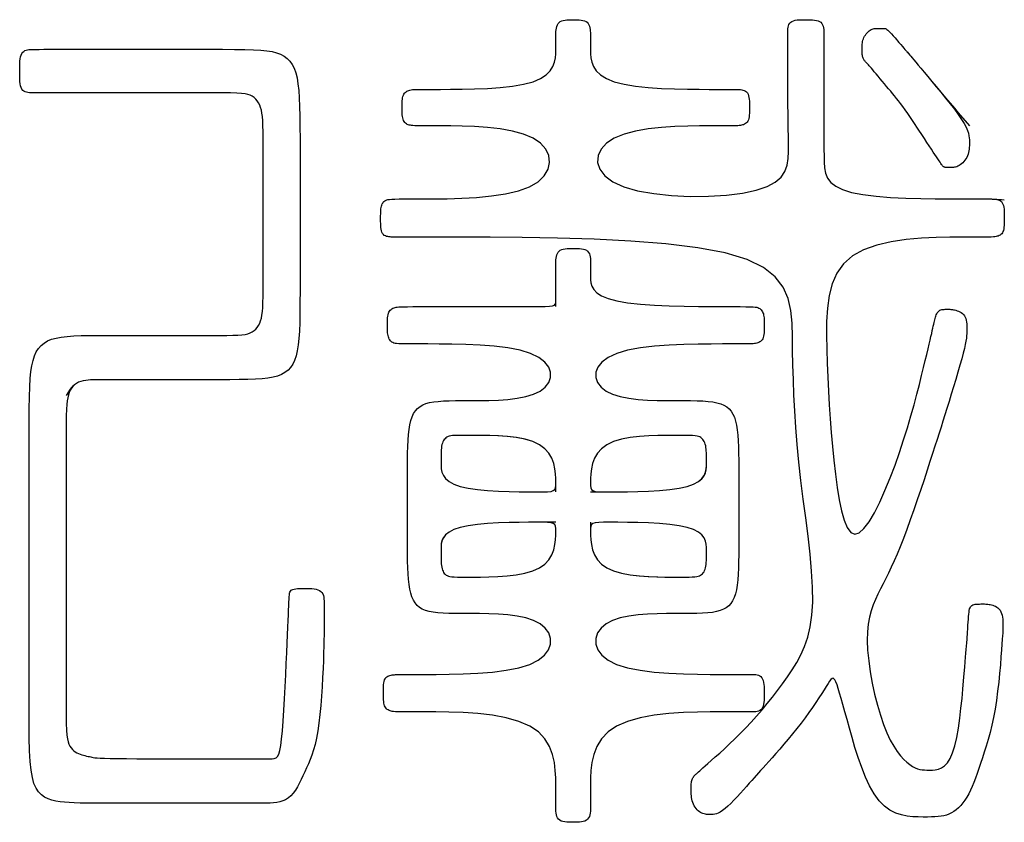
# Model space of a CAD drawing. Extents: x 93 to 501, y 63 to 357.
# Drawn here: x 203 to 207, y 156 to 159 of the extents above; entities that cross this region are included whole.
import ezdxf

# ---------------------------------------------------------------- set-up
doc = ezdxf.new("R2010")
doc.units = 0
doc.header["$LTSCALE"] = 2
doc.header["$MEASUREMENT"] = 0
doc.layers.add('0-5_U_30EC_U_30A4_U_30E4_FC_1', color=7, linetype='CONTINUOUS')

msp = doc.modelspace()

# ---------------------------------------------------------------- linework, layer by layer
at = {"layer": '0-5_U_30EC_U_30A4_U_30E4_FC_1', "color": 2, "linetype": 'Continuous'}
for p, q in [((205.0554, 158.1312), (205.0554, 158.269)), ((205.4094, 157.2538), (205.484, 157.2538))]:
    msp.add_line(p, q, dxfattribs=at)
for points in [[(206.3294, 158.4806), (206.4594, 158.4806), (206.4611, 158.4805), (206.4656, 158.4805), (206.4683, 158.4804), (206.4713, 158.4803), (206.4747, 158.4801), (206.4784, 158.4799), (206.4823, 158.4795), (206.4863, 158.4789), (206.4903, 158.478), (206.4942, 158.4765), (206.4978, 158.4745), (206.501, 158.4719), (206.5037, 158.4684), (206.5059, 158.4641), (206.5075, 158.4591), (206.5087, 158.4534), (206.5095, 158.4472), (206.5099, 158.4406), (206.5102, 158.4338), (206.5103, 158.4269), (206.5103, 158.4132), (206.5102, 158.4066), (206.5101, 158.4003), (206.5097, 158.3942), (206.5092, 158.3886), (206.5084, 158.3834), (206.5074, 158.3786), (206.5059, 158.3745), (206.5041, 158.3709), (206.5019, 158.3679), (206.4994, 158.3654), (206.4966, 158.3633), (206.4935, 158.3616), (206.4903, 158.3603), (206.4869, 158.3593), (206.4834, 158.3584), (206.4797, 158.3578), (206.4749, 158.3573), (206.4682, 158.357), (206.4586, 158.3568), (206.445, 158.3567), (206.4266, 158.3566), (206.3715, 158.3566), (206.3333, 158.3564), (206.2894, 158.3556), (206.2418, 158.3534), (206.1925, 158.349), (206.1434, 158.3417), (206.0965, 158.331), (206.0539, 158.3159), (206.0175, 158.2959), (205.9888, 158.2705), (205.9673, 158.24), (205.9521, 158.2053), (205.9421, 158.1671), (205.9364, 158.1261), (205.9339, 158.0829), (205.9337, 158.0384), (205.9347, 157.9932), (205.9362, 157.9479), (205.938, 157.9027), (205.9401, 157.8575), (205.9426, 157.8124), (205.9456, 157.7673), (205.949, 157.7224), (205.9529, 157.6774), (205.9573, 157.6326), (205.9624, 157.5881), (205.9682, 157.545), (205.9748, 157.5048), (205.9824, 157.4686), (205.991, 157.438), (206.001, 157.4143), (206.0123, 157.3988), (206.0251, 157.3928), (206.0395, 157.3974), (206.0551, 157.4115), (206.0717, 157.4336), (206.0888, 157.4625), (206.1061, 157.4967), (206.1233, 157.5348), (206.14, 157.5753), (206.1558, 157.6168), (206.1704, 157.6582), (206.1839, 157.6989), (206.1962, 157.7385), (206.2074, 157.7766), (206.2176, 157.813), (206.2267, 157.8472), (206.2349, 157.8789), (206.2421, 157.9078), (206.2485, 157.9335), (206.2541, 157.9563), (206.2589, 157.9763), (206.2631, 157.9939), (206.2667, 158.0092), (206.2698, 158.0226), (206.2725, 158.0343), (206.2748, 158.0444), (206.2768, 158.0534), (206.2786, 158.0612), (206.2801, 158.0681), (206.2815, 158.0741), (206.2828, 158.0795), (206.2839, 158.0844), (206.285, 158.0888), (206.2861, 158.0929), (206.2872, 158.0969), (206.2884, 158.1008), (206.2896, 158.1044), (206.291, 158.1077), (206.2926, 158.1108), (206.2944, 158.1136), (206.2965, 158.1159), (206.2989, 158.1179), (206.3016, 158.1195), (206.3047, 158.1206), (206.3079, 158.1215), (206.3113, 158.122), (206.3148, 158.1224), (206.3183, 158.1226), (206.3308, 158.1226), (206.3336, 158.1225), (206.3364, 158.1223), (206.3393, 158.1221), (206.3423, 158.1216), (206.3456, 158.1211), (206.3493, 158.1203), (206.3533, 158.1193), (206.3576, 158.118), (206.362, 158.1164), (206.3664, 158.1144), (206.3707, 158.1121), (206.3747, 158.1092), (206.3783, 158.1058), (206.3814, 158.1019), (206.3838, 158.0974), (206.3856, 158.0923), (206.3869, 158.0868), (206.3878, 158.081), (206.3883, 158.0749), (206.3886, 158.0687), (206.3887, 158.0625), (206.3887, 158.0501), (206.3885, 158.0437), (206.3881, 158.0367), (206.3872, 158.0288), (206.3858, 158.0195), (206.3838, 158.0085), (206.3809, 157.9953), (206.3771, 157.9798), (206.3722, 157.9615), (206.3665, 157.941), (206.36, 157.9187), (206.3531, 157.8953), (206.3458, 157.8713), (206.3384, 157.8472), (206.3311, 157.8236), (206.3241, 157.801), (206.3175, 157.7798), (206.3112, 157.7597), (206.305, 157.74), (206.2988, 157.7202), (206.2922, 157.6998), (206.2853, 157.6781), (206.2777, 157.6547), (206.2693, 157.6289), (206.26, 157.6005), (206.2499, 157.5698), (206.2392, 157.5376), (206.228, 157.5047), (206.2166, 157.4716), (206.2052, 157.4392), (206.1939, 157.4081), (206.1829, 157.3789), (206.1724, 157.3524), (206.1624, 157.3282), (206.1528, 157.3061), (206.1435, 157.2858), (206.1345, 157.2668), (206.1257, 157.249), (206.1171, 157.2319), (206.1086, 157.2152), (206.1003, 157.1986), (206.0923, 157.1816), (206.0849, 157.1639), (206.0783, 157.1449), (206.0728, 157.1243), (206.0687, 157.1015), (206.0662, 157.0762), (206.0656, 157.0479), (206.067, 157.0163), (206.0704, 156.9822), (206.0755, 156.9465), (206.082, 156.9101), (206.0898, 156.8738), (206.0987, 156.8386), (206.1085, 156.8054), (206.1188, 156.7751), (206.1296, 156.7484), (206.1406, 156.7253), (206.1518, 156.7054), (206.1629, 156.6885), (206.1738, 156.6743), (206.1844, 156.6626), (206.1945, 156.6532), (206.204, 156.6456), (206.2127, 156.6397), (206.2209, 156.6353), (206.2286, 156.6321), (206.2361, 156.63), (206.2436, 156.6287), (206.2513, 156.6281), (206.2592, 156.6278), (206.2678, 156.6278), (206.2769, 156.6279), (206.2865, 156.6287), (206.2965, 156.6307), (206.3064, 156.6347), (206.3163, 156.6413), (206.3257, 156.6512), (206.3346, 156.665), (206.3427, 156.6833), (206.3498, 156.7065), (206.356, 156.7337), (206.3613, 156.7639), (206.3659, 156.7958), (206.3698, 156.8283), (206.3731, 156.8602), (206.3758, 156.8904), (206.3782, 156.9178), (206.3803, 156.9414), (206.382, 156.9615), (206.3835, 156.9788), (206.3848, 156.9937), (206.3859, 157.0068), (206.3868, 157.0186), (206.3877, 157.0298), (206.3886, 157.0408), (206.3894, 157.052), (206.391, 157.075), (206.3917, 157.0864), (206.3925, 157.0974), (206.3932, 157.1078), (206.3939, 157.1174), (206.3946, 157.1261), (206.3953, 157.1337), (206.396, 157.1402), (206.3968, 157.1457), (206.3978, 157.1504), (206.3992, 157.1542), (206.4008, 157.1574), (206.4029, 157.1599), (206.4055, 157.1619), (206.4086, 157.1635), (206.4122, 157.1646), (206.4162, 157.1655), (206.4205, 157.166), (206.4249, 157.1664), (206.4294, 157.1665), (206.4338, 157.1666), (206.4461, 157.1666), (206.4499, 157.1665), (206.4536, 157.1663), (206.4573, 157.1659), (206.461, 157.1654), (206.4648, 157.1647), (206.4688, 157.1637), (206.4729, 157.1625), (206.4772, 157.161), (206.4815, 157.159), (206.4856, 157.1567), (206.4896, 157.1538), (206.4933, 157.1503), (206.4965, 157.1462), (206.4993, 157.1415), (206.5014, 157.136), (206.503, 157.13), (206.5042, 157.1237), (206.505, 157.1173), (206.5055, 157.111), (206.5057, 157.105), (206.5058, 157.0996), (206.5058, 157.0876), (206.5056, 157.0837), (206.5054, 157.0789), (206.505, 157.0724), (206.5045, 157.0637), (206.5037, 157.052), (206.5026, 157.0367), (206.5012, 157.0175), (206.4995, 156.9947), (206.4975, 156.9692), (206.495, 156.9416), (206.4921, 156.9128), (206.4887, 156.8833), (206.4848, 156.854), (206.4803, 156.8257), (206.4753, 156.7988), (206.4698, 156.7734), (206.464, 156.7495), (206.4579, 156.727), (206.4517, 156.7058), (206.4454, 156.6859), (206.4392, 156.667), (206.4332, 156.6492), (206.4275, 156.6324), (206.422, 156.6166), (206.4166, 156.6016), (206.4113, 156.5876), (206.406, 156.5745), (206.4005, 156.5622), (206.3948, 156.5508), (206.3888, 156.5402), (206.3825, 156.5304), (206.3759, 156.5214), (206.3689, 156.5132), (206.3617, 156.5058), (206.3542, 156.4993), (206.3466, 156.4936), (206.3388, 156.4888), (206.3308, 156.4849), (206.3227, 156.4818), (206.3143, 156.4795), (206.3054, 156.4778), (206.2959, 156.4767), (206.2854, 156.476), (206.2739, 156.4757), (206.2611, 156.4755), (206.2468, 156.4755), (206.2309, 156.4756), (206.2138, 156.4764), (206.1957, 156.4783), (206.177, 156.4821), (206.1582, 156.4884), (206.1395, 156.4977), (206.1214, 156.5108), (206.1042, 156.5281), (206.0883, 156.5502), (206.0736, 156.5762), (206.0601, 156.6053), (206.0477, 156.6365), (206.0363, 156.6689), (206.026, 156.7015), (206.0165, 156.7335), (206.008, 156.7639), (206.0002, 156.7918), (205.9933, 156.8172), (205.987, 156.84), (205.9813, 156.8601), (205.9763, 156.8776), (205.9718, 156.8924), (205.9677, 156.9045), (205.9641, 156.9138), (205.9609, 156.9204), (205.9578, 156.9243), (205.9548, 156.9257), (205.9515, 156.9247), (205.9479, 156.9215), (205.9437, 156.9161), (205.9388, 156.9087), (205.9329, 156.8994), (205.926, 156.8883), (205.918, 156.8757), (205.909, 156.8618), (205.8991, 156.8467), (205.8883, 156.8308), (205.8767, 156.8141), (205.8643, 156.797), (205.8513, 156.7796), (205.8377, 156.7621), (205.8238, 156.7448), (205.8097, 156.7279), (205.7957, 156.7115), (205.7822, 156.6958), (205.7692, 156.6811), (205.7572, 156.6676), (205.7462, 156.6554), (205.7365, 156.6446), (205.7279, 156.6351), (205.7201, 156.6265), (205.7128, 156.6184), (205.6986, 156.6026), (205.6911, 156.5942), (205.6829, 156.585), (205.674, 156.5748), (205.6643, 156.5639), (205.6542, 156.5525), (205.6438, 156.5412), (205.6335, 156.5301), (205.6234, 156.5198), (205.6137, 156.5105), (205.6047, 156.5026), (205.5966, 156.4964), (205.5892, 156.4917), (205.5827, 156.4884), (205.5767, 156.4862), (205.5713, 156.4848), (205.5663, 156.4841), (205.5616, 156.4838), (205.5529, 156.4838), (205.5487, 156.4839), (205.5446, 156.4841), (205.5407, 156.4846), (205.5368, 156.4853), (205.5329, 156.4864), (205.5291, 156.4879), (205.5253, 156.4899), (205.5215, 156.4924), (205.5177, 156.4955), (205.5141, 156.4991), (205.5106, 156.5031), (205.5074, 156.5074), (205.5045, 156.5121), (205.5019, 156.5171), (205.4998, 156.5223), (205.4981, 156.5276), (205.4968, 156.5332), (205.4959, 156.5387), (205.4953, 156.5443), (205.4949, 156.5499), (205.4948, 156.5553), (205.4947, 156.5606), (205.4947, 156.575), (205.4948, 156.5793), (205.495, 156.5834), (205.4954, 156.5872), (205.4959, 156.5908), (205.4966, 156.5941), (205.4976, 156.5972), (205.4988, 156.6001), (205.5003, 156.6028), (205.502, 156.6053), (205.5038, 156.6076), (205.5057, 156.6099), (205.5077, 156.612), (205.5098, 156.614), (205.5118, 156.616), (205.5139, 156.6179), (205.5162, 156.6201), (205.519, 156.6226), (205.5225, 156.6258), (205.527, 156.6298), (205.5328, 156.6349), (205.54, 156.6414), (205.5491, 156.6493), (205.5601, 156.659), (205.5729, 156.6703), (205.5872, 156.6831), (205.6027, 156.6972), (205.6192, 156.7125), (205.6363, 156.7289), (205.654, 156.7463), (205.6718, 156.7645), (205.6895, 156.7833), (205.7071, 156.8028), (205.7245, 156.8228), (205.7417, 156.8434), (205.7586, 156.8644), (205.7752, 156.8859), (205.7914, 156.9078), (205.8073, 156.9301), (205.8226, 156.9527), (205.8372, 156.9763), (205.8506, 157.0014), (205.8626, 157.0288), (205.8727, 157.059), (205.8807, 157.0927), (205.8862, 157.1305), (205.8888, 157.173), (205.8884, 157.2207), (205.8854, 157.2728), (205.8803, 157.3285), (205.8738, 157.3867), (205.8663, 157.4466), (205.8584, 157.5071), (205.8508, 157.5675), (205.844, 157.6268), (205.8384, 157.6841), (205.834, 157.7394), (205.8306, 157.7928), (205.8281, 157.8444), (205.8262, 157.8942), (205.8249, 157.9423), (205.8238, 157.9888), (205.823, 158.0337), (205.8218, 158.0772), (205.8181, 158.1187), (205.8094, 158.158), (205.7933, 158.1946), (205.7674, 158.228), (205.7291, 158.2579), (205.6759, 158.2838), (205.6055, 158.3053), (205.5165, 158.3222), (205.4126, 158.3349), (205.2989, 158.344), (205.18, 158.3501), (205.0611, 158.3538), (204.947, 158.3558), (204.8427, 158.3565), (204.753, 158.3566), (204.5603, 158.3566), (204.5424, 158.3567), (204.5317, 158.3567), (204.5257, 158.3569), (204.5219, 158.357), (204.5182, 158.3572), (204.5144, 158.3576), (204.5105, 158.3582), (204.5067, 158.3591), (204.503, 158.3605), (204.4995, 158.3624), (204.4965, 158.365), (204.4939, 158.3683), (204.4918, 158.3724), (204.4903, 158.3772), (204.4892, 158.3826), (204.4884, 158.3884), (204.488, 158.3946), (204.4878, 158.401), (204.4877, 158.4075), (204.4877, 158.4263), (204.4878, 158.4322), (204.488, 158.4378), (204.4883, 158.4431), (204.4887, 158.448), (204.4894, 158.4527), (204.4902, 158.4569), (204.4913, 158.4608), (204.4926, 158.4642), (204.4942, 158.4673), (204.4961, 158.47), (204.4983, 158.4723), (204.5009, 158.4743), (204.5039, 158.476), (204.5072, 158.4774), (204.5111, 158.4784), (204.5162, 158.4792), (204.5235, 158.4798), (204.5338, 158.4802), (204.548, 158.4804), (204.5669, 158.4805), (204.5915, 158.4806), (204.6225, 158.4806), (204.6604, 158.4807), (204.7037, 158.4812), (204.7505, 158.4827), (204.7989, 158.4855), (204.847, 158.4902), (204.8929, 158.4972), (204.9346, 158.507), (204.9702, 158.5201), (204.9982, 158.5366), (205.0183, 158.5559), (205.0307, 158.577), (205.0356, 158.5991), (205.033, 158.6212), (205.023, 158.6423), (205.0059, 158.6616), (204.9818, 158.6781), (204.951, 158.6911), (204.915, 158.7009), (204.8754, 158.708), (204.834, 158.7127), (204.7922, 158.7155), (204.752, 158.717), (204.7148, 158.7175), (204.6823, 158.7176), (204.6351, 158.7176), (204.6192, 158.7177), (204.6073, 158.7178), (204.5986, 158.7181), (204.5924, 158.7184), (204.5878, 158.7189), (204.5841, 158.7195), (204.5806, 158.7203), (204.5773, 158.7213), (204.574, 158.7226), (204.571, 158.7243), (204.5682, 158.7263), (204.5657, 158.7287), (204.5635, 158.7316), (204.5616, 158.7351), (204.5602, 158.739), (204.5591, 158.7435), (204.5583, 158.7484), (204.5578, 158.7536), (204.5575, 158.7591), (204.5573, 158.7648), (204.5573, 158.788), (204.5575, 158.7935), (204.5578, 158.7989), (204.5582, 158.804), (204.559, 158.8087), (204.56, 158.8131), (204.5613, 158.817), (204.563, 158.8205), (204.565, 158.8235), (204.5674, 158.8261), (204.57, 158.8283), (204.5729, 158.8301), (204.576, 158.8316), (204.5793, 158.8328), (204.5828, 158.8338), (204.5865, 158.8346), (204.5911, 158.8351), (204.5975, 158.8355), (204.6063, 158.8358), (204.6183, 158.836), (204.6345, 158.8361), (204.682, 158.8361), (204.7145, 158.8362), (204.7518, 158.8365), (204.7922, 158.8374), (204.8339, 158.8392), (204.8754, 158.8421), (204.915, 158.8464), (204.951, 158.8525), (204.9818, 158.8606), (205.0061, 158.8708), (205.0244, 158.8828), (205.0375, 158.896), (205.0462, 158.91), (205.0515, 158.9242), (205.0543, 158.938), (205.0553, 158.951), (205.0554, 158.9627), (205.0554, 158.9877), (205.0555, 158.9937), (205.0555, 158.9989), (205.0556, 159.0037), (205.0557, 159.0083), (205.0558, 159.0131), (205.0559, 159.0182), (205.0562, 159.0236), (205.0567, 159.0292), (205.0576, 159.0347), (205.0589, 159.04), (205.0607, 159.045), (205.0631, 159.0494), (205.0662, 159.0531), (205.0701, 159.0561), (205.0748, 159.0583), (205.08, 159.0599), (205.0858, 159.061), (205.092, 159.0616), (205.0985, 159.062), (205.1051, 159.0621), (205.1187, 159.0621), (205.1254, 159.062), (205.1319, 159.0617), (205.138, 159.061), (205.1438, 159.06), (205.1491, 159.0585), (205.1537, 159.0564), (205.1576, 159.0536), (205.1608, 159.05), (205.1632, 159.0458), (205.165, 159.0411), (205.1663, 159.036), (205.1671, 159.0307), (205.1676, 159.0253), (205.1679, 159.02), (205.1681, 159.0149), (205.1683, 159.0053), (205.1683, 159.0004), (205.1684, 158.995), (205.1684, 158.9631), (205.1686, 158.9513), (205.1696, 158.9382), (205.1725, 158.9243), (205.178, 158.9101), (205.1871, 158.8961), (205.2007, 158.8828), (205.2197, 158.8708), (205.2449, 158.8606), (205.2769, 158.8525), (205.3143, 158.8464), (205.3553, 158.8421), (205.3982, 158.8392), (205.4412, 158.8374), (205.4826, 158.8365), (205.5206, 158.8362), (205.5534, 158.8361), (205.6262, 158.8361), (205.6339, 158.836), (205.6394, 158.8359), (205.6434, 158.8358), (205.6468, 158.8356), (205.6505, 158.8354), (205.6545, 158.8351), (205.6587, 158.8345), (205.6628, 158.8336), (205.6669, 158.8322), (205.6706, 158.8303), (205.674, 158.8277), (205.6769, 158.8244), (205.6792, 158.8203), (205.6809, 158.8155), (205.6821, 158.81), (205.6829, 158.8041), (205.6834, 158.7978), (205.6837, 158.7912), (205.6838, 158.7846), (205.6838, 158.7712), (205.6837, 158.7647), (205.6835, 158.7585), (205.6832, 158.7525), (205.6826, 158.747), (205.6817, 158.7418), (205.6804, 158.7372), (205.6788, 158.7332), (205.6766, 158.7298), (205.6741, 158.727), (205.6712, 158.7248), (205.6681, 158.723), (205.6648, 158.7215), (205.6613, 158.7205), (205.6577, 158.7196), (205.6542, 158.719), (205.6505, 158.7186), (205.6461, 158.7182), (205.64, 158.7179), (205.6315, 158.7178), (205.6196, 158.7177), (205.6034, 158.7176), (205.5552, 158.7176), (205.5218, 158.7175), (205.4834, 158.717), (205.4417, 158.7155), (205.3984, 158.7127), (205.3554, 158.708), (205.3143, 158.7009), (205.2769, 158.6911), (205.2449, 158.6781), (205.2199, 158.6616), (205.2024, 158.6423), (205.1928, 158.6212), (205.1914, 158.5991), (205.1987, 158.577), (205.215, 158.5559), (205.2407, 158.5366), (205.2761, 158.5201), (205.3211, 158.5071), (205.3736, 158.4977), (205.4312, 158.4917), (205.4913, 158.489), (205.5514, 158.4896), (205.6088, 158.4931), (205.6612, 158.4996), (205.706, 158.5088), (205.7412, 158.5207), (205.7675, 158.535), (205.7863, 158.5515), (205.7986, 158.5699), (205.806, 158.59), (205.8095, 158.6117), (205.8105, 158.6346), (205.8103, 158.6585), (205.8099, 158.6831), (205.8096, 158.7083), (205.8092, 158.7336), (205.809, 158.7589), (205.8087, 158.7837), (205.8085, 158.8077), (205.8083, 158.8308), (205.8082, 158.8525), (205.8081, 158.8727), (205.808, 158.8913), (205.8079, 158.9083), (205.8079, 158.9377), (205.8078, 158.9503), (205.8078, 159.0172), (205.8079, 159.0221), (205.808, 159.0272), (205.8083, 159.0324), (205.8091, 159.0374), (205.8102, 159.0422), (205.812, 159.0467), (205.8144, 159.0507), (205.8176, 159.0541), (205.8217, 159.0567), (205.8266, 159.0587), (205.8322, 159.0601), (205.8383, 159.0611), (205.845, 159.0617), (205.8519, 159.062), (205.8591, 159.0621), (205.8738, 159.0621), (205.881, 159.062), (205.888, 159.0617), (205.8946, 159.061), (205.9008, 159.06), (205.9064, 159.0585), (205.9114, 159.0564), (205.9155, 159.0536), (205.9187, 159.05), (205.9212, 159.0458), (205.9229, 159.041), (205.9241, 159.0359), (205.9248, 159.0304), (205.9252, 159.0248), (205.9253, 159.0191), (205.9253, 158.7321), (205.9254, 158.7086), (205.9254, 158.6854), (205.9255, 158.6628), (205.9255, 158.6409), (205.9257, 158.6199), (205.926, 158.6), (205.9273, 158.5814), (205.9308, 158.5641), (205.9373, 158.5483), (205.948, 158.5341), (205.9637, 158.5215), (205.9857, 158.5107), (206.0148, 158.5018), (206.0516, 158.4948), (206.0945, 158.4895), (206.1415, 158.4857), (206.1905, 158.4832), (206.2396, 158.4817), (206.2865, 158.4809), (206.3294, 158.4806)], [(206.1951, 158.9574), (206.2034, 158.9475), (206.2069, 158.9433), (206.2113, 158.9381), (206.2167, 158.9317), (206.2232, 158.924), (206.2309, 158.9149), (206.2398, 158.9043), (206.2502, 158.892), (206.262, 158.8779), (206.2753, 158.8621), (206.2898, 158.8448), (206.3048, 158.8266), (206.3199, 158.808), (206.3347, 158.7894), (206.3485, 158.7713), (206.361, 158.7543), (206.3716, 158.7388), (206.38, 158.7251), (206.3863, 158.7132), (206.3908, 158.7028), (206.3938, 158.6937), (206.3956, 158.6857), (206.3965, 158.6785), (206.3969, 158.6718), (206.3969, 158.6535), (206.3966, 158.6477), (206.3962, 158.642), (206.3955, 158.6364), (206.3945, 158.631), (206.3931, 158.6257), (206.3912, 158.6205), (206.3888, 158.6155), (206.3859, 158.6106), (206.3827, 158.606), (206.3791, 158.6017), (206.3754, 158.5978), (206.3715, 158.5943), (206.3675, 158.5912), (206.3635, 158.5886), (206.3597, 158.5866), (206.3559, 158.5851), (206.3522, 158.584), (206.3486, 158.5833), (206.3451, 158.5829), (206.3418, 158.5826), (206.3385, 158.5826), (206.3353, 158.5825), (206.3322, 158.5826), (206.3264, 158.5826), (206.3237, 158.5827), (206.3212, 158.5829), (206.319, 158.5831), (206.317, 158.5835), (206.3152, 158.5839), (206.3137, 158.5845), (206.3123, 158.5853), (206.311, 158.5865), (206.3097, 158.588), (206.3083, 158.59), (206.3065, 158.5926), (206.3044, 158.5958), (206.3019, 158.5998), (206.2987, 158.6046), (206.295, 158.6103), (206.2907, 158.6169), (206.2801, 158.6328), (206.2739, 158.6422), (206.267, 158.6527), (206.2595, 158.6641), (206.2513, 158.6766), (206.2426, 158.6899), (206.2335, 158.7036), (206.2151, 158.7314), (206.206, 158.7448), (206.1972, 158.7576), (206.1889, 158.7695), (206.1812, 158.7802), (206.174, 158.7899), (206.1672, 158.7987), (206.1607, 158.8069), (206.1544, 158.8147), (206.1481, 158.8223), (206.1418, 158.8298), (206.1352, 158.8376), (206.1284, 158.8457), (206.1214, 158.854), (206.1144, 158.8624), (206.1075, 158.8707), (206.1008, 158.8786), (206.0945, 158.8862), (206.0887, 158.8931), (206.0836, 158.8992), (206.0792, 158.9043), (206.0754, 158.9087), (206.0723, 158.9123), (206.0697, 158.9153), (206.0674, 158.9178), (206.0655, 158.9199), (206.0637, 158.9218), (206.0621, 158.9236), (206.0604, 158.9254), (206.0588, 158.9272), (206.0573, 158.929), (206.0558, 158.931), (206.0544, 158.933), (206.0532, 158.9352), (206.0521, 158.9375), (206.0512, 158.9401), (206.0505, 158.9428), (206.0499, 158.9458), (206.0495, 158.949), (206.0493, 158.9523), (206.0491, 158.9557), (206.049, 158.9593), (206.049, 158.9708), (206.0491, 158.9748), (206.0492, 158.9789), (206.0495, 158.983), (206.0501, 158.9872), (206.0508, 158.9913), (206.0519, 158.9956), (206.0534, 158.9998), (206.0552, 159.004), (206.0574, 159.0082), (206.0599, 159.0123), (206.0626, 159.0161), (206.0656, 159.0197), (206.0687, 159.0229), (206.0719, 159.0258), (206.0752, 159.0282), (206.0784, 159.03), (206.0817, 159.0315), (206.085, 159.0325), (206.0882, 159.0331), (206.0914, 159.0336), (206.0945, 159.0338), (206.0976, 159.0338), (206.1006, 159.0339), (206.1205, 159.0339), (206.1222, 159.0338), (206.1238, 159.0337), (206.1254, 159.0332), (206.1272, 159.0323), (206.1294, 159.0307), (206.1321, 159.0285), (206.1354, 159.0253), (206.1394, 159.0211), (206.1443, 159.0158), (206.1499, 159.0096), (206.156, 159.0027), (206.1684, 158.9885), (206.1742, 158.9817), (206.1796, 158.9754), (206.1842, 158.9701), (206.1878, 158.9659), (206.1906, 158.9626), (206.1928, 158.96), (206.1947, 158.9577), (206.1965, 158.9556), (206.1984, 158.9534), (206.2006, 158.9508), (206.2034, 158.9475)], [(203.9981, 157.8942), (203.5612, 157.8942), (203.5545, 157.8941), (203.5471, 157.8938), (203.5393, 157.8932), (203.5311, 157.8921), (203.523, 157.8906), (203.5151, 157.8885), (203.5077, 157.8857), (203.501, 157.8821), (203.495, 157.8778), (203.4897, 157.8726), (203.4851, 157.8667), (203.4811, 157.8601), (203.4777, 157.8527), (203.4749, 157.8446), (203.4726, 157.8358), (203.4709, 157.826), (203.4695, 157.814), (203.4686, 157.7981), (203.4679, 157.777), (203.4675, 157.7489), (203.4673, 157.7124), (203.4672, 157.6659), (203.4672, 156.8927), (203.4673, 156.8454), (203.4676, 156.808), (203.4681, 156.7791), (203.4688, 156.7573), (203.47, 156.7412), (203.4716, 156.7292), (203.4738, 156.7198), (203.4765, 156.712), (203.4798, 156.7052), (203.4836, 156.6995), (203.4878, 156.6946), (203.4924, 156.6905), (203.4972, 156.6871), (203.5023, 156.6842), (203.5075, 156.6817), (203.5129, 156.6796), (203.5182, 156.6777), (203.5236, 156.676), (203.5288, 156.6746), (203.5338, 156.6734), (203.5386, 156.6723), (203.5431, 156.6713), (203.5473, 156.6703), (203.5511, 156.6695), (203.5553, 156.6687), (203.5607, 156.6679), (203.5681, 156.6673), (203.5784, 156.6666), (203.5922, 156.6661), (203.6106, 156.6656), (203.6341, 156.6652), (203.6635, 156.6649), (203.6974, 156.6647), (203.7345, 156.6645), (203.7733, 156.6644), (203.8124, 156.6644), (203.8503, 156.6643), (204.1279, 156.6643), (204.136, 156.6644), (204.1428, 156.6653), (204.1486, 156.6677), (204.1533, 156.6723), (204.1573, 156.6799), (204.1607, 156.6913), (204.1636, 156.7072), (204.1662, 156.7283), (204.1688, 156.7551), (204.1712, 156.7866), (204.1735, 156.8217), (204.1757, 156.8592), (204.1778, 156.8978), (204.1797, 156.9363), (204.1814, 156.9734), (204.183, 157.0081), (204.1844, 157.0392), (204.1857, 157.0668), (204.1868, 157.0912), (204.1878, 157.1125), (204.1886, 157.131), (204.1893, 157.1469), (204.1898, 157.1605), (204.1903, 157.172), (204.1907, 157.1817), (204.1911, 157.1897), (204.1916, 157.1962), (204.1923, 157.2013), (204.1934, 157.2054), (204.1949, 157.2085), (204.197, 157.2109), (204.1997, 157.2127), (204.2032, 157.2141), (204.2074, 157.2151), (204.2123, 157.2159), (204.2177, 157.2164), (204.2236, 157.2167), (204.2299, 157.2168), (204.2366, 157.2169), (204.2507, 157.2169), (204.2579, 157.2168), (204.265, 157.2164), (204.2718, 157.2157), (204.2783, 157.2146), (204.2842, 157.213), (204.2895, 157.2106), (204.2939, 157.2076), (204.2974, 157.2036), (204.3, 157.199), (204.3018, 157.1938), (204.3031, 157.1882), (204.3038, 157.1825), (204.3042, 157.1766), (204.3044, 157.1709), (204.3044, 157.0952), (204.3043, 157.0818), (204.3041, 157.0665), (204.3038, 157.0491), (204.3033, 157.0296), (204.3027, 157.0078), (204.3019, 156.9835), (204.3008, 156.9568), (204.2995, 156.9281), (204.2978, 156.8982), (204.2958, 156.8678), (204.2935, 156.8376), (204.2907, 156.8081), (204.2875, 156.7803), (204.2838, 156.7546), (204.2796, 156.7316), (204.275, 156.7112), (204.27, 156.693), (204.2647, 156.6766), (204.2591, 156.6617), (204.2534, 156.6478), (204.2476, 156.6347), (204.2417, 156.6219), (204.2358, 156.6093), (204.2299, 156.5968), (204.2239, 156.5847), (204.2176, 156.5732), (204.211, 156.5626), (204.204, 156.5529), (204.1964, 156.5444), (204.1884, 156.5373), (204.1796, 156.5317), (204.1703, 156.5275), (204.1606, 156.5244), (204.1505, 156.5224), (204.1401, 156.5212), (204.1296, 156.5206), (204.1192, 156.5203), (203.5895, 156.5203), (203.5601, 156.5204), (203.5347, 156.5206), (203.5128, 156.5209), (203.4938, 156.5215), (203.477, 156.5223), (203.4619, 156.5235), (203.4478, 156.525), (203.4343, 156.5271), (203.4214, 156.5299), (203.4092, 156.534), (203.3978, 156.5395), (203.3874, 156.5471), (203.3781, 156.5568), (203.37, 156.5693), (203.3633, 156.5847), (203.358, 156.6037), (203.3541, 156.627), (203.3512, 156.6557), (203.3493, 156.6906), (203.3482, 156.7328), (203.3476, 156.7833), (203.3474, 156.843), (203.3473, 156.9128), (203.3473, 157.6279), (203.3474, 157.6952), (203.3475, 157.7521), (203.3478, 157.7996), (203.3485, 157.839), (203.3496, 157.8715), (203.3512, 157.8983), (203.3534, 157.9206), (203.3564, 157.9396), (203.3603, 157.9564), (203.3651, 157.9713), (203.3709, 157.9842), (203.378, 157.9955), (203.3864, 158.0051), (203.3961, 158.0131), (203.4074, 158.0198), (203.4203, 158.0252), (203.4349, 158.0294), (203.4516, 158.0325), (203.4706, 158.0348), (203.4922, 158.0363), (203.5167, 158.0372), (203.5445, 158.0377), (203.5757, 158.0379), (203.9645, 158.0379), (203.9886, 158.038), (204.0084, 158.0383), (204.0246, 158.0389), (204.0377, 158.0398), (204.0483, 158.0412), (204.0571, 158.0432), (204.0646, 158.0459), (204.0713, 158.0492), (204.0774, 158.0534), (204.0828, 158.0582), (204.0876, 158.0639), (204.0918, 158.0703), (204.0954, 158.0775), (204.0984, 158.0855), (204.1008, 158.0943), (204.1028, 158.1039), (204.1042, 158.1151), (204.1052, 158.1284), (204.1059, 158.1445), (204.1063, 158.1641), (204.1066, 158.1878), (204.1066, 158.675), (204.1063, 158.6988), (204.1059, 158.7183), (204.1052, 158.7344), (204.1042, 158.7477), (204.1028, 158.7588), (204.1008, 158.7685), (204.0984, 158.7772), (204.0954, 158.7852), (204.0918, 158.7925), (204.0876, 158.7989), (204.0828, 158.8046), (204.0774, 158.8095), (204.0713, 158.8137), (204.0646, 158.817), (204.0571, 158.8197), (204.0479, 158.8217), (204.0361, 158.8231), (204.0208, 158.8241), (204.0011, 158.8247), (203.9759, 158.825), (203.9444, 158.8251), (203.3531, 158.8251), (203.3485, 158.8253), (203.3438, 158.8257), (203.3393, 158.8265), (203.3349, 158.8279), (203.3309, 158.83), (203.3273, 158.8329), (203.3243, 158.8368), (203.3219, 158.8417), (203.3201, 158.8476), (203.3188, 158.8543), (203.3179, 158.8616), (203.3174, 158.8695), (203.3171, 158.8778), (203.317, 158.8863), (203.317, 158.9036), (203.3171, 158.912), (203.3174, 158.9201), (203.3179, 158.9279), (203.3187, 158.9351), (203.3199, 158.9417), (203.3216, 158.9475), (203.3239, 158.9524), (203.3268, 158.9563), (203.3302, 158.9593), (203.334, 158.9616), (203.3381, 158.9632), (203.3423, 158.9643), (203.3466, 158.9649), (203.3508, 158.9653), (203.3548, 158.9655), (203.3586, 158.9657), (203.3633, 158.9658), (203.3702, 158.9659), (203.3804, 158.9659), (203.3952, 158.966), (203.9745, 158.966), (204.0137, 158.9658), (204.047, 158.9654), (204.0751, 158.9646), (204.0988, 158.9632), (204.1188, 158.9612), (204.1357, 158.9584), (204.1503, 158.9547), (204.1633, 158.9499), (204.1747, 158.9439), (204.1847, 158.9365), (204.1934, 158.9275), (204.2008, 158.9169), (204.2071, 158.9044), (204.2122, 158.8899), (204.2164, 158.8733), (204.2196, 158.8542), (204.222, 158.8326), (204.2238, 158.8081), (204.225, 158.7805), (204.2257, 158.7494), (204.226, 158.7147), (204.2262, 158.676), (204.2262, 158.1824), (204.226, 158.1442), (204.2257, 158.1099), (204.2251, 158.0793), (204.224, 158.0521), (204.2224, 158.0281), (204.2201, 158.0068), (204.2171, 157.988), (204.2133, 157.9715), (204.2085, 157.957), (204.2026, 157.9445), (204.1955, 157.9338), (204.1872, 157.9247), (204.1774, 157.9171), (204.1662, 157.9109), (204.1533, 157.9059), (204.1387, 157.9021), (204.122, 157.8992), (204.1031, 157.8971), (204.0815, 157.8957), (204.057, 157.8948), (204.0293, 157.8944), (203.9981, 157.8942)], [(206.2753, 158.8621), (206.2898, 158.8449), (206.3048, 158.8271), (206.3199, 158.8091), (206.3347, 158.7916), (206.3485, 158.7751), (206.361, 158.7603), (206.3969, 158.7176)], [(206.4784, 158.4799), (206.4823, 158.4797), (206.4863, 158.4795), (206.4903, 158.4792), (206.4942, 158.4789), (206.4978, 158.4787), (206.501, 158.4785), (206.5103, 158.4778)], [(205.0554, 158.2485), (205.0555, 158.2539), (205.0555, 158.2588), (205.0556, 158.2635), (205.0557, 158.2681), (205.0558, 158.2729), (205.0559, 158.278), (205.0562, 158.2833), (205.0567, 158.2887), (205.0576, 158.294), (205.0589, 158.299), (205.0607, 158.3038), (205.0631, 158.308), (205.0662, 158.3115), (205.0701, 158.3143), (205.0748, 158.3164), (205.0801, 158.318), (205.0858, 158.319), (205.0921, 158.3196), (205.0986, 158.3199), (205.1054, 158.32), (205.1192, 158.32), (205.126, 158.3199), (205.1327, 158.3196), (205.139, 158.3189), (205.145, 158.3178), (205.1503, 158.3163), (205.1551, 158.314), (205.159, 158.3111), (205.1621, 158.3073), (205.1645, 158.3029), (205.1661, 158.2979), (205.1672, 158.2926), (205.1679, 158.2871), (205.1683, 158.2816), (205.1684, 158.2762), (205.1684, 158.227), (205.1686, 158.218), (205.1697, 158.208), (205.1729, 158.1974), (205.179, 158.1867), (205.1891, 158.1762), (205.2042, 158.1662), (205.2252, 158.1572), (205.2532, 158.1496), (205.2887, 158.1435), (205.3302, 158.139), (205.3758, 158.1357), (205.4236, 158.1335), (205.4717, 158.1322), (205.5182, 158.1315), (205.5611, 158.1313), (205.5986, 158.1312), (205.6532, 158.1312), (205.6717, 158.1311), (205.6855, 158.1308), (205.6954, 158.1304), (205.7023, 158.1298), (205.7072, 158.129), (205.7109, 158.1279), (205.7142, 158.1265), (205.7171, 158.1248), (205.7198, 158.1227), (205.7221, 158.1204), (205.7242, 158.1177), (205.726, 158.1147), (205.7275, 158.1113), (205.7288, 158.1076), (205.7297, 158.1035), (205.7305, 158.0992), (205.731, 158.0945), (205.7313, 158.0897), (205.7315, 158.0845), (205.7317, 158.0792), (205.7317, 158.0625), (205.7316, 158.0568), (205.7314, 158.0512), (205.7311, 158.0458), (205.7305, 158.0405), (205.7297, 158.0357), (205.7285, 158.0312), (205.727, 158.0272), (205.725, 158.0238), (205.7227, 158.0209), (205.72, 158.0185), (205.717, 158.0165), (205.7139, 158.0149), (205.7106, 158.0136), (205.7072, 158.0126), (205.7038, 158.0118), (205.7002, 158.0112), (205.6958, 158.0107), (205.6895, 158.0104), (205.6803, 158.0102), (205.6675, 158.0101), (205.6499, 158.01), (205.5968, 158.01), (205.5599, 158.0099), (205.5174, 158.0095), (205.4713, 158.0084), (205.4234, 158.0061), (205.3757, 158.0025), (205.3302, 157.9971), (205.2887, 157.9895), (205.2532, 157.9794), (205.2253, 157.9666), (205.205, 157.9516), (205.1918, 157.9353), (205.1853, 157.9182), (205.1852, 157.9011), (205.191, 157.8847), (205.2024, 157.8697), (205.2188, 157.857), (205.24, 157.8469), (205.2649, 157.8393), (205.2927, 157.8338), (205.3225, 157.8302), (205.3533, 157.828), (205.3843, 157.8268), (205.4145, 157.8264), (205.4429, 157.8264), (205.469, 157.8263), (205.4925, 157.8262), (205.5138, 157.8258), (205.5329, 157.8251), (205.5499, 157.8238), (205.5651, 157.822), (205.5785, 157.8194), (205.5904, 157.816), (205.6008, 157.8116), (205.6099, 157.8062), (205.6178, 157.7996), (205.6245, 157.7918), (205.6302, 157.7827), (205.6349, 157.7721), (205.6387, 157.7601), (205.6418, 157.7465), (205.6442, 157.7312), (205.646, 157.7144), (205.6472, 157.696), (205.6481, 157.6762), (205.6486, 157.6551), (205.6489, 157.6328), (205.649, 157.6093), (205.649, 157.3495), (205.6489, 157.3261), (205.6486, 157.3037), (205.6481, 157.2827), (205.6471, 157.263), (205.6458, 157.2447), (205.6439, 157.228), (205.6414, 157.2128), (205.6381, 157.1994), (205.6341, 157.1876), (205.6292, 157.1773), (205.6233, 157.1684), (205.6165, 157.1609), (205.6084, 157.1545), (205.5993, 157.1493), (205.5888, 157.1451), (205.5769, 157.1419), (205.5636, 157.1394), (205.5486, 157.1377), (205.5317, 157.1365), (205.5128, 157.1358), (205.4918, 157.1354), (205.4684, 157.1353), (205.4425, 157.1353), (205.4142, 157.1352), (205.3841, 157.1348), (205.3532, 157.1335), (205.3224, 157.1312), (205.2927, 157.1272), (205.2649, 157.1214), (205.24, 157.1132), (205.2188, 157.1024), (205.2024, 157.0886), (205.191, 157.0725), (205.1852, 157.0549), (205.1853, 157.0366), (205.1917, 157.0182), (205.2048, 157.0006), (205.2251, 156.9845), (205.2529, 156.9708), (205.2882, 156.9599), (205.3295, 156.9517), (205.3747, 156.9459), (205.422, 156.942), (205.4694, 156.9396), (205.5149, 156.9384), (205.5566, 156.9379), (205.6917, 156.9379), (205.6955, 156.9378), (205.6997, 156.9377), (205.7041, 156.9373), (205.7086, 156.9366), (205.713, 156.9353), (205.7171, 156.9335), (205.7209, 156.9309), (205.7241, 156.9275), (205.7266, 156.9232), (205.7285, 156.918), (205.7298, 156.9121), (205.7307, 156.9056), (205.7313, 156.8987), (205.7316, 156.8914), (205.7317, 156.8839), (205.7317, 156.8688), (205.7316, 156.8614), (205.7313, 156.8543), (205.7307, 156.8475), (205.7298, 156.8412), (205.7285, 156.8356), (205.7266, 156.8306), (205.7241, 156.8265), (205.7209, 156.8232), (205.7171, 156.8208), (205.713, 156.819), (205.7086, 156.8178), (205.7041, 156.8171), (205.6997, 156.8167), (205.6955, 156.8166), (205.5925, 156.8166), (205.5566, 156.8165), (205.5149, 156.8159), (205.4694, 156.8142), (205.422, 156.8108), (205.3747, 156.8054), (205.3295, 156.7972), (205.2882, 156.7857), (205.2529, 156.7705), (205.225, 156.7513), (205.2041, 156.7288), (205.189, 156.704), (205.179, 156.678), (205.1729, 156.6518), (205.1697, 156.6265), (205.1686, 156.6031), (205.1684, 156.5826), (205.1684, 156.5061), (205.1683, 156.5003), (205.1679, 156.4944), (205.1672, 156.4884), (205.1661, 156.4826), (205.1645, 156.4772), (205.1621, 156.4723), (205.159, 156.4682), (205.1551, 156.4649), (205.1503, 156.4625), (205.1449, 156.4607), (205.139, 156.4595), (205.1326, 156.4588), (205.1259, 156.4585), (205.119, 156.4583), (205.1049, 156.4583), (205.0979, 156.4585), (205.0912, 156.4588), (205.0849, 156.4595), (205.0789, 156.4607), (205.0735, 156.4625), (205.0688, 156.4649), (205.0648, 156.4682), (205.0617, 156.4723), (205.0594, 156.4772), (205.0577, 156.4826), (205.0566, 156.4884), (205.0559, 156.4944), (205.0556, 156.5003), (205.0554, 156.5061), (205.0554, 156.5826), (205.0553, 156.6031), (205.0541, 156.6265), (205.051, 156.6518), (205.0449, 156.678), (205.0349, 156.704), (205.02, 156.7288), (204.9991, 156.7513), (204.9714, 156.7705), (204.9362, 156.7857), (204.8951, 156.7972), (204.8499, 156.8054), (204.8026, 156.8108), (204.755, 156.8142), (204.7091, 156.8159), (204.6668, 156.8165), (204.63, 156.8166), (204.5767, 156.8166), (204.5589, 156.8167), (204.5457, 156.8169), (204.5363, 156.8172), (204.5298, 156.8176), (204.5252, 156.8182), (204.5215, 156.8189), (204.5182, 156.8199), (204.515, 156.8212), (204.512, 156.8228), (204.5092, 156.8247), (204.5066, 156.8269), (204.5043, 156.8296), (204.5023, 156.8327), (204.5006, 156.8363), (204.4993, 156.8405), (204.4983, 156.8451), (204.4976, 156.8501), (204.4971, 156.8555), (204.4968, 156.8612), (204.4967, 156.8671), (204.4966, 156.8733), (204.4966, 156.886), (204.4967, 156.8923), (204.4969, 156.8986), (204.4973, 156.9046), (204.498, 156.9103), (204.4991, 156.9155), (204.5005, 156.9202), (204.5024, 156.9243), (204.5048, 156.9277), (204.5076, 156.9303), (204.5108, 156.9324), (204.5143, 156.934), (204.5179, 156.9351), (204.5215, 156.936), (204.5252, 156.9365), (204.5287, 156.9369), (204.5321, 156.9372), (204.5363, 156.9375), (204.5422, 156.9376), (204.5509, 156.9377), (204.5632, 156.9378), (204.5801, 156.9378), (204.6026, 156.9379), (204.668, 156.9379), (204.7099, 156.9384), (204.7555, 156.9396), (204.8028, 156.942), (204.85, 156.9459), (204.8951, 156.9517), (204.9362, 156.9599), (204.9714, 156.9708), (204.999, 156.9845), (205.0192, 157.0006), (205.0322, 157.0182), (205.0386, 157.0366), (205.0386, 157.0549), (205.0327, 157.0725), (205.0213, 157.0886), (205.0047, 157.1024), (204.9834, 157.1132), (204.9583, 157.1214), (204.9303, 157.1272), (204.9004, 157.1312), (204.8694, 157.1335), (204.8383, 157.1348), (204.808, 157.1352), (204.7795, 157.1353), (204.7535, 157.1353), (204.73, 157.1354), (204.7089, 157.1358), (204.69, 157.1366), (204.6731, 157.1378), (204.6581, 157.1396), (204.6448, 157.1422), (204.6331, 157.1457), (204.6228, 157.1501), (204.6138, 157.1555), (204.606, 157.1621), (204.5993, 157.1699), (204.5937, 157.179), (204.589, 157.1895), (204.5851, 157.2014), (204.5821, 157.2149), (204.5797, 157.23), (204.5779, 157.2466), (204.5766, 157.2647), (204.5757, 157.2842), (204.5752, 157.305), (204.5749, 157.327), (204.5748, 157.3503), (204.5748, 157.61), (204.575, 157.6337), (204.5752, 157.6562), (204.5758, 157.6776), (204.5767, 157.6975), (204.5781, 157.716), (204.5799, 157.733), (204.5825, 157.7483), (204.5857, 157.7619), (204.5897, 157.7738), (204.5946, 157.7842), (204.6005, 157.7931), (204.6073, 157.8007), (204.6153, 157.8071), (204.6244, 157.8123), (204.6347, 157.8165), (204.6464, 157.8197), (204.6596, 157.8222), (204.6745, 157.8239), (204.6912, 157.8251), (204.7099, 157.8258), (204.7308, 157.8262), (204.7541, 157.8263), (204.7799, 157.8264), (204.8083, 157.8264), (204.8385, 157.8268), (204.8695, 157.828), (204.9004, 157.8302), (204.9304, 157.8338), (204.9583, 157.8393), (204.9834, 157.8469), (205.0047, 157.857), (205.0213, 157.8697), (205.0327, 157.8847), (205.0387, 157.9011), (205.0389, 157.9182), (205.0328, 157.9353), (205.0202, 157.9516), (205.0007, 157.9666), (204.9739, 157.9794), (204.9398, 157.9895), (204.8999, 157.9971), (204.856, 158.0025), (204.81, 158.0061), (204.7637, 158.0084), (204.7189, 158.0095), (204.6774, 158.0099), (204.6412, 158.01), (204.5881, 158.01), (204.57, 158.0101), (204.5564, 158.0104), (204.5465, 158.0108), (204.5395, 158.0113), (204.5345, 158.0121), (204.5306, 158.0132), (204.5273, 158.0145), (204.5242, 158.0162), (204.5215, 158.0182), (204.5192, 158.0205), (204.5171, 158.0232), (204.5153, 158.0261), (204.5138, 158.0295), (204.5126, 158.0332), (204.5116, 158.0372), (204.5109, 158.0416), (204.5104, 158.0463), (204.5101, 158.0512), (204.5099, 158.0564), (204.5098, 158.0617), (204.5097, 158.0672), (204.5097, 158.0785), (204.5098, 158.0841), (204.51, 158.0897), (204.5103, 158.0951), (204.5109, 158.1003), (204.5117, 158.1051), (204.5129, 158.1096), (204.5144, 158.1136), (204.5164, 158.117), (204.5188, 158.1199), (204.5215, 158.1224), (204.5244, 158.1244), (204.5276, 158.1261), (204.531, 158.1274), (204.5344, 158.1285), (204.538, 158.1293), (204.5417, 158.1299), (204.5462, 158.1304), (204.5526, 158.1308), (204.5617, 158.131), (204.5744, 158.1311), (204.5916, 158.1312), (204.9739, 158.1312), (205.0008, 158.1313), (205.021, 158.1315), (205.0355, 158.1322), (205.0452, 158.1335), (205.0511, 158.1357), (205.0541, 158.139), (205.0553, 158.1435), (205.0554, 158.1496)], [(203.5077, 157.8857), (203.501, 157.8822), (203.495, 157.878), (203.4897, 157.8735), (203.4851, 157.8687), (203.4811, 157.864), (203.4777, 157.8594), (203.4749, 157.8553), (203.4672, 157.8432)], [(205.0554, 157.5304), (205.0554, 157.561), (205.0553, 157.5737), (205.0546, 157.5886), (205.0527, 157.605), (205.0489, 157.6221), (205.0427, 157.6391), (205.0334, 157.6555), (205.0205, 157.6704), (205.0032, 157.6831), (204.9814, 157.6932), (204.9558, 157.7008), (204.9277, 157.7062), (204.898, 157.7099), (204.8681, 157.7121), (204.839, 157.7132), (204.8119, 157.7136), (204.7879, 157.7137), (204.7679, 157.7137), (204.7518, 157.7136), (204.7389, 157.7135), (204.7287, 157.7132), (204.7209, 157.7127), (204.7149, 157.7119), (204.7102, 157.7108), (204.7063, 157.7094), (204.7027, 157.7077), (204.6995, 157.7055), (204.6966, 157.7028), (204.694, 157.6998), (204.6917, 157.6964), (204.6897, 157.6925), (204.688, 157.6882), (204.6866, 157.6835), (204.6855, 157.6783), (204.6847, 157.6726), (204.6842, 157.6665), (204.6838, 157.6597), (204.6835, 157.6523), (204.6834, 157.6443), (204.6834, 157.6261), (204.6835, 157.6159), (204.6843, 157.6052), (204.6866, 157.5943), (204.6911, 157.5836), (204.6985, 157.5732), (204.7095, 157.5636), (204.7249, 157.555), (204.7454, 157.5478), (204.7713, 157.542), (204.8016, 157.5377), (204.8347, 157.5347), (204.8694, 157.5326), (204.904, 157.5313), (204.9372, 157.5307), (204.9675, 157.5305), (204.9934, 157.5304), (205.0139, 157.5305), (205.0293, 157.5309), (205.0403, 157.532), (205.0477, 157.5342), (205.0522, 157.5379), (205.0545, 157.5433), (205.0553, 157.5509), (205.0554, 157.561)], [(204.9814, 157.6932), (204.9559, 157.7008), (204.928, 157.7062), (204.8988, 157.7099), (204.8697, 157.7121), (204.8418, 157.7132), (204.8163, 157.7136), (204.7423, 157.7137)], [(205.1684, 157.5304), (205.2311, 157.5304), (205.2573, 157.5305), (205.2879, 157.5307), (205.3215, 157.5313), (205.3565, 157.5326), (205.3915, 157.5347), (205.4251, 157.5377), (205.4557, 157.542), (205.4819, 157.5478), (205.5026, 157.555), (205.5182, 157.5636), (205.5293, 157.5732), (205.5368, 157.5834), (205.5413, 157.5941), (205.5436, 157.6048), (205.5445, 157.6153), (205.5446, 157.6252), (205.5446, 157.6425), (205.5445, 157.6501), (205.5443, 157.6571), (205.5439, 157.6634), (205.5434, 157.6693), (205.5427, 157.6747), (205.5418, 157.6798), (205.5405, 157.6846), (205.539, 157.6891), (205.5372, 157.6933), (205.5351, 157.6972), (205.5326, 157.7007), (205.5298, 157.7037), (205.5266, 157.7064), (205.523, 157.7085), (205.519, 157.7102), (205.514, 157.7115), (205.5077, 157.7124), (205.4995, 157.713), (205.489, 157.7134), (205.4756, 157.7136), (205.459, 157.7137), (205.4386, 157.7137), (205.4143, 157.7136), (205.3868, 157.7132), (205.3574, 157.7121), (205.3271, 157.7099), (205.2972, 157.7062), (205.2688, 157.7008), (205.243, 157.6932), (205.221, 157.6831), (205.2037, 157.6704), (205.1906, 157.6555), (205.1813, 157.6391), (205.175, 157.6221), (205.1712, 157.605), (205.1692, 157.5886), (205.1685, 157.5737), (205.1684, 157.561), (205.1685, 157.5509), (205.1694, 157.5433), (205.1717, 157.5379), (205.1763, 157.5342), (205.1837, 157.532), (205.1949, 157.5309), (205.2104, 157.5305), (205.2311, 157.5304)], [(205.5026, 157.555), (205.5182, 157.5635), (205.5293, 157.5728), (205.5368, 157.5824), (205.5413, 157.5921), (205.5436, 157.6014), (205.5445, 157.6099), (205.5446, 157.6345)], [(205.0554, 157.4315), (204.9675, 157.4315), (204.9372, 157.4313), (204.904, 157.4307), (204.8694, 157.4295), (204.8347, 157.4275), (204.8016, 157.4246), (204.7713, 157.4205), (204.7454, 157.4151), (204.7249, 157.4082), (204.7095, 157.4), (204.6985, 157.3909), (204.6911, 157.3811), (204.6866, 157.3708), (204.6843, 157.3605), (204.6835, 157.3504), (204.6834, 157.3407), (204.6834, 157.3235), (204.6835, 157.3158), (204.6837, 157.3088), (204.684, 157.3024), (204.6844, 157.2964), (204.685, 157.2909), (204.6859, 157.2858), (204.6869, 157.281), (204.6883, 157.2766), (204.6899, 157.2726), (204.6918, 157.269), (204.6941, 157.2657), (204.6968, 157.2629), (204.6998, 157.2605), (204.7033, 157.2585), (204.7073, 157.2569), (204.7122, 157.2558), (204.7185, 157.2549), (204.7266, 157.2544), (204.7371, 157.254), (204.7503, 157.2538), (204.8114, 157.2538), (204.8387, 157.2542), (204.8679, 157.2553), (204.8979, 157.2575), (204.9276, 157.261), (204.9558, 157.2663), (204.9814, 157.2736), (205.0032, 157.2834), (205.0205, 157.2958), (205.0334, 157.3103), (205.0427, 157.3261), (205.0489, 157.3427), (205.0527, 157.3592), (205.0546, 157.3751), (205.0553, 157.3895), (205.0554, 157.4019), (205.0553, 157.4117), (205.0545, 157.419), (205.0522, 157.4243), (205.0477, 157.4278), (205.0403, 157.43), (205.0293, 157.4311), (205.0139, 157.4315)], [(205.1684, 157.4315), (205.1684, 157.4019), (205.1685, 157.3895), (205.1692, 157.3751), (205.1712, 157.3592), (205.175, 157.3427), (205.1813, 157.3261), (205.1906, 157.3103), (205.2037, 157.2958), (205.221, 157.2834), (205.243, 157.2736), (205.2688, 157.2663), (205.2972, 157.261), (205.3271, 157.2575), (205.3573, 157.2553), (205.3866, 157.2542), (205.414, 157.2538)], [(205.475, 157.2538), (205.4881, 157.254), (205.4985, 157.2543), (205.5065, 157.2548), (205.5127, 157.2556), (205.5176, 157.2566), (205.5217, 157.258), (205.5253, 157.2598), (205.5286, 157.262), (205.5315, 157.2646), (205.5341, 157.2676), (205.5364, 157.2711), (205.5384, 157.2749), (205.5401, 157.2792), (205.5414, 157.2839), (205.5425, 157.2891), (205.5433, 157.2947), (205.5438, 157.3008), (205.5442, 157.3075), (205.5445, 157.3147), (205.5446, 157.3226), (205.5446, 157.3402), (205.5445, 157.3501), (205.5436, 157.3603), (205.5413, 157.3707), (205.5368, 157.381), (205.5293, 157.3908), (205.5182, 157.4), (205.5026, 157.4082), (205.4819, 157.4151), (205.4557, 157.4205), (205.4251, 157.4246), (205.3915, 157.4275), (205.3565, 157.4295), (205.3215, 157.4307), (205.2879, 157.4313), (205.2573, 157.4315), (205.2104, 157.4315), (205.1949, 157.4311), (205.1837, 157.43), (205.1763, 157.4278), (205.1717, 157.4243), (205.1694, 157.419), (205.1685, 157.4117), (205.1684, 157.4019)], [(204.7249, 157.4082), (204.7095, 157.4001), (204.6985, 157.3913), (204.6911, 157.3821), (204.6866, 157.3729), (204.6843, 157.3641), (204.6835, 157.356), (204.6834, 157.3327)], [(205.243, 157.2736), (205.2687, 157.2663), (205.2968, 157.261), (205.3262, 157.2575), (205.3556, 157.2553), (205.3837, 157.2542), (205.4094, 157.2538)]]:
    msp.add_lwpolyline(points, dxfattribs=at)

doc.saveas('drawing.dxf')
